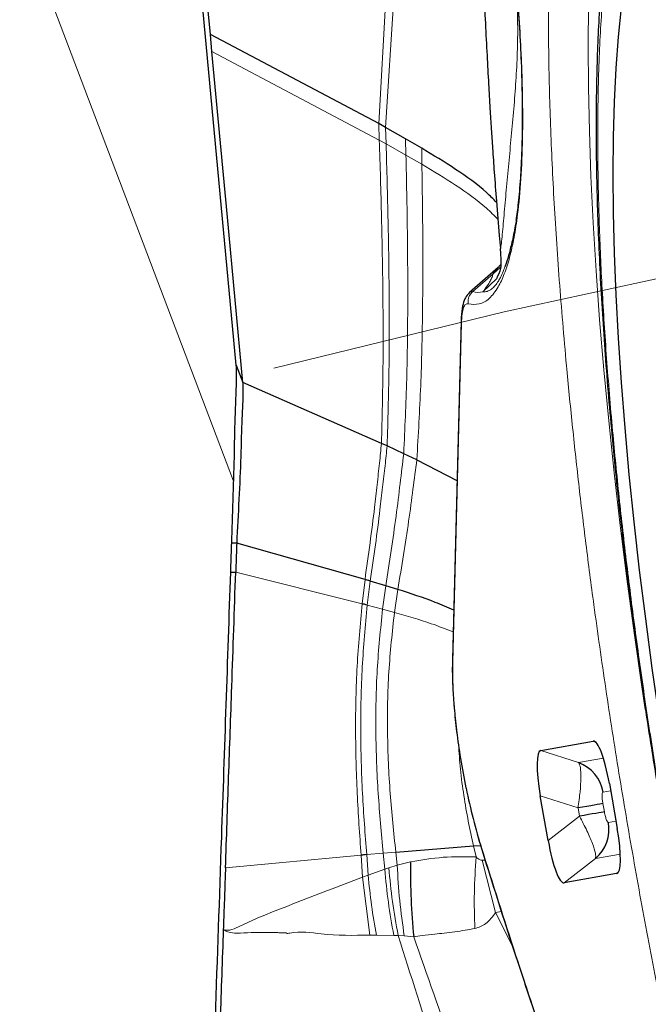
# Model space of a CAD drawing. Units: millimetres. Extents: x 23 to 413, y 5 to 289.
# Drawn here: x 266 to 269, y 240 to 244 of the extents above; entities that cross this region are included whole.
import ezdxf

# ---------------------------------------------------------------- set-up
doc = ezdxf.new("R2010")
doc.units = ezdxf.units.MM
doc.linetypes.add('CENTERX2', pattern=[20.32, 12.7, -2.54, 2.54, -2.54])
doc.layers.add('DÜNNE_LINIE', color=7, linetype='Continuous')
doc.styles.add('SLDTEXTSTYLE1', font='TXT', dxfattribs={"width": 0.75})
doc.dimstyles.new('SLDDIMSTYLE1', dxfattribs={"dimtxt": 3, "dimasz": 3, "dimexe": 0, "dimexo": 0.0625, "dimgap": 0.75, "dimtad": 1, "dimdec": 3, "dimrnd": 1e-09, "dimzin": 12, "dimdsep": 46, "dimtxsty": 'SLDTEXTSTYLE1', "dimsah": 1, "dimcen": 0.09, "dimadec": 0, "dimazin": 3, "dimtfac": 1, "dimtofl": 0, "dimtmove": 0, "dimatfit": 3, "dimfxl": 1, "dimfrac": 2, "dimtolj": 1, "dimtzin": 12, "dimarcsym": 0})

# ---------------------------------------------------------------- blocks, each defined once
blk = doc.blocks.new('_D_3')
at = {"layer": 'DÜNNE_LINIE', "color": 7}
for p, q in [((219.9143, 182.5512), (219.9143, 261.4957)), ((344.9143, 182.5512), (344.9143, 261.4957)), ((219.9143, 260.4957), (344.9143, 260.4957))]:
    blk.add_line(p, q, dxfattribs=at)
for points in [[(219.9143, 260.4957), (222.9143, 259.7457), (222.9143, 261.2457)], [(344.9143, 260.4957), (341.9143, 261.2457), (341.9143, 259.7457)]]:
    blk.add_solid(points, dxfattribs=at)
at = {"layer": 'DÜNNE_LINIE', "color": 7, "char_height": 3, "attachment_point": 1, "style": 'SLDTEXTSTYLE1'}
for s, insert in [('%%c', (276.8286, 264.3629)), ('125', (281.3511, 264.3629))]:
    blk.add_mtext(s, dxfattribs=dict(at, insert=insert))

msp = doc.modelspace()

# ---------------------------------------------------------------- linework, layer by layer
at = {"color": 7, "linetype": 'Continuous', "lineweight": 30}
for p, q in [((267.2567, 242.2429), (266.5908, 249.3765)), ((267.1557, 243.531), (266.9493, 245.7424)), ((267.162, 243.4643), (267.1557, 243.531)), ((267.8114, 243.1837), (267.1557, 243.531)), ((267.8379, 243.1688), (267.8114, 243.1837)), ((267.9158, 243.124), (267.8379, 243.1688)), ((267.9784, 243.0882), (267.9158, 243.124)), ((268.2758, 242.624), (268.1647, 242.5261)), ((268.2857, 242.6342), (268.2744, 242.6228)), ((268.2166, 242.5284), (268.2697, 242.5791)), ((268.1319, 242.417), (268.0981, 241.0974)), ((267.2567, 242.2429), (267.2823, 242.1756)), ((267.8219, 241.939), (267.2823, 242.1756)), ((267.8439, 241.929), (267.8219, 241.939)), ((267.9086, 241.8989), (267.8439, 241.929)), ((267.9596, 241.875), (267.9086, 241.8989)), ((267.9596, 241.875), (268.1159, 241.7941)), ((267.2582, 241.5508), (267.2389, 241.5502)), ((267.7578, 241.4091), (267.2582, 241.5508)), ((267.235, 241.4377), (267.2545, 241.4372)), ((267.8385, 241.3849), (267.7783, 241.403)), ((267.8854, 241.3704), (267.8385, 241.3849)), ((268.4426, 240.7434), (268.6464, 240.7794)), ((268.7091, 240.6145), (268.7398, 240.4402)), ((268.4709, 240.3928), (268.4402, 240.5671)), ((267.8777, 240.3481), (268.1805, 240.3723)), ((268.1805, 240.3723), (268.2079, 240.3738)), ((268.7373, 240.2639), (268.5335, 240.228))]:
    msp.add_line(p, q, dxfattribs=at)
at = {"color": 8, "linetype": 'Continuous', "lineweight": 0}
for p, q in [((267.9231, 245.1644), (267.8114, 243.1837)), ((267.838, 243.1688), (267.9621, 245.1359)), ((266.4134, 243.9846), (267.2464, 241.792)), ((267.8135, 243.12), (267.162, 243.4643)), ((267.8114, 243.1837), (267.8135, 243.12)), ((267.8379, 243.1688), (267.8398, 243.1053)), ((267.8398, 243.1053), (267.8135, 243.12)), ((267.9173, 243.0608), (267.8398, 243.1053)), ((267.9158, 243.124), (267.9173, 243.0608)), ((267.9173, 243.0608), (267.9794, 243.0254)), ((267.9784, 243.0882), (267.9794, 243.0254)), ((268.2854, 242.6249), (268.2567, 242.5989)), ((268.1776, 242.5299), (268.2567, 242.5989)), ((268.1776, 242.5299), (268.1647, 242.5261)), ((268.1335, 242.4072), (268.0997, 241.0878)), ((267.7467, 241.3146), (267.2545, 241.4372)), ((267.7578, 241.4091), (267.7467, 241.3146)), ((267.7783, 241.403), (267.7668, 241.3094)), ((267.8262, 241.2937), (267.8385, 241.3849)), ((267.8724, 241.2811), (267.8854, 241.3704)), ((267.8262, 241.2937), (267.7668, 241.3094)), ((267.8262, 241.2937), (267.8724, 241.2811)), ((268.6571, 240.7747), (268.6464, 240.7794)), ((268.5896, 240.6961), (268.4426, 240.7434)), ((268.6861, 240.7131), (268.5896, 240.6961)), ((268.7141, 240.5861), (268.6846, 240.5809)), ((268.5871, 240.5197), (268.4402, 240.5671)), ((268.684, 240.5368), (268.6897, 240.5047)), ((268.5871, 240.5197), (268.5928, 240.4876)), ((268.5928, 240.4876), (268.4709, 240.3928)), ((268.7053, 240.4634), (268.7348, 240.4686)), ((267.7644, 240.3379), (267.8287, 240.3437)), ((267.7704, 240.2582), (267.7644, 240.3379)), ((267.8287, 240.3437), (267.8777, 240.3481)), ((267.8346, 240.281), (267.8287, 240.3437)), ((267.8832, 240.2972), (267.8777, 240.3481)), ((268.1902, 240.3288), (268.1805, 240.3723)), ((268.2105, 240.3687), (268.2113, 240.3621)), ((268.6554, 240.3227), (268.7519, 240.3397)), ((267.7426, 240.3359), (267.2146, 240.2869)), ((267.7426, 240.3359), (267.7485, 240.2502)), ((267.9353, 240.3094), (267.8832, 240.2972)), ((268.2257, 240.3161), (268.2145, 240.3158)), ((268.2145, 240.3158), (268.2664, 240.1126)), ((268.5335, 240.228), (268.6554, 240.3227)), ((267.8346, 240.281), (267.7704, 240.2582)), ((267.8506, 240.2867), (267.8346, 240.281)), ((267.8832, 240.2972), (267.8506, 240.2867)), ((268.7457, 240.2719), (268.7373, 240.2639)), ((267.7704, 240.2582), (267.7485, 240.2502)), ((267.7766, 240.0245), (267.7485, 240.2502)), ((268.2664, 240.1126), (268.289, 240.1167)), ((268.3322, 239.982), (268.2664, 240.1126)), ((267.7766, 240.0245), (267.8021, 240.0241)), ((267.8021, 240.0241), (267.8699, 240.0236)), ((267.8699, 240.0236), (267.8869, 240.0234)), ((267.8869, 240.0234), (267.9107, 240.0213)), ((267.9107, 240.0213), (267.9475, 240.0179))]:
    msp.add_line(p, q, dxfattribs=at)
at = {"color": 8, "linetype": 'Continuous', "lineweight": 0, "flags": 128}
msp.add_lwpolyline([(268.8487, 240.9036), (268.8356, 240.9907), (268.8053, 241.2018), (268.7771, 241.4114), (268.7512, 241.619), (268.7277, 241.8242), (268.7065, 242.0264), (268.6877, 242.2253), (268.6713, 242.4204), (268.6575, 242.6113), (268.6462, 242.7975), (268.6374, 242.9787), (268.6312, 243.1544), (268.6276, 243.3244), (268.6266, 243.4881), (268.6282, 243.6452)], dxfattribs=at)
at = {"color": 7, "linetype": 'Continuous', "lineweight": 30, "flags": 128}
for points in [[(269.1143, 239.7044), (269.0748, 239.8964), (269.037, 240.09), (269.001, 240.2846), (268.9668, 240.4798), (268.9346, 240.6749), (268.9045, 240.8696), (268.8764, 241.0633), (268.8506, 241.2554), (268.827, 241.4456), (268.8057, 241.6332), (268.7868, 241.8179), (268.7703, 241.9991), (268.7563, 242.1763), (268.7448, 242.3491), (268.7359, 242.5171), (268.7295, 242.6798), (268.7256, 242.8367), (268.7244, 242.9876), (268.7258, 243.1318), (268.7297, 243.2692), (268.7362, 243.3994), (268.7453, 243.5219), (268.7569, 243.6365)], [(267.2823, 242.1756), (267.2221, 242.8199), (267.162, 243.4643)], [(268.684, 240.5368), (268.6791, 240.536), (268.6718, 240.5347), (268.6622, 240.533), (268.6505, 240.5309), (268.6369, 240.5285), (268.6216, 240.5258), (268.6049, 240.5229), (268.5871, 240.5197)], [(268.6897, 240.5047), (268.6848, 240.5038), (268.6775, 240.5025), (268.6679, 240.5008), (268.6562, 240.4987), (268.6426, 240.4963), (268.6273, 240.4937), (268.6106, 240.4907), (268.5928, 240.4876)]]:
    msp.add_lwpolyline(points, dxfattribs=at)
at = {"color": 8, "linetype": 'Continuous', "lineweight": 0}
for centre, radius, start, end in [((268.2002, 242.6092), 0.0824, 254.0565, 281.4977), ((270.0947, 240.4538), 2.3325, 184.8101, 190.6153)]:
    msp.add_arc(centre, radius, start, end, dxfattribs=at)
at = {"color": 7, "linetype": 'Continuous', "lineweight": 30}
for centre, start, end in [((268.5363, 240.5553), 9.8041, 69.2805), ((268.5572, 240.4368), 310.7186, 10.1966)]:
    msp.add_arc(centre, 0.1505, start, end, dxfattribs=at)
for centre, major_axis, start_param, end_param in [((268.6757, 240.55), (-0.0289, 0.2294), 4.974171, 6.29229), ((268.4936, 240.5179), (-0.0513, 0.2254), 6.274083, 7.592202), ((268.6864, 240.4894), (-0.0513, 0.2254), 3.132491, 4.450609), ((268.5043, 240.4573), (-0.0289, 0.2294), 1.832579, 3.150695)]:
    msp.add_ellipse(centre, major_axis=major_axis, ratio=0.184316, start_param=start_param, end_param=end_param, dxfattribs=at)
at = {"color": 8, "linetype": 'Continuous', "lineweight": 0}
for points, knots in [([(269.6677, 236.9842), (269.6415, 237.0546), (269.5893, 237.1948), (269.5118, 237.421), (269.4353, 237.6575), (269.36, 237.9055), (269.2858, 238.1646), (269.2114, 238.4398), (269.1374, 238.7301), (269.0645, 239.0346), (268.9941, 239.3479), (268.9265, 239.6687), (268.8621, 239.9956), (268.8019, 240.3248), (268.7459, 240.6548), (268.6945, 240.984), (268.6521, 241.2819), (268.6174, 241.5481), (268.5893, 241.7828), (268.5641, 242.0143), (268.538, 242.2799), (268.5132, 242.5754), (268.4922, 242.8947), (268.4783, 243.1994), (268.4715, 243.4894), (268.4718, 243.7481), (268.4776, 243.977), (268.488, 244.177), (268.5031, 244.3615), (268.5232, 244.5307), (268.548, 244.6845), (268.5782, 244.8253), (268.6139, 244.9511), (268.6554, 245.0592), (268.7021, 245.1471), (268.7538, 245.2141), (268.8104, 245.2591), (268.8713, 245.2814), (268.9361, 245.2813), (269.0047, 245.2584), (269.0703, 245.2168), (269.1317, 245.1635), (269.1879, 245.1039), (269.2455, 245.0327), (269.3142, 244.9352), (269.3799, 244.8317), (269.4267, 244.7435), (269.4428, 244.7132)], [0, 0, 0, 0, 0.021965, 0.043755, 0.065455, 0.087153, 0.108937, 0.130891, 0.154278, 0.177628, 0.201048, 0.224934, 0.24878, 0.272699, 0.296585, 0.320431, 0.34435, 0.3619, 0.379413, 0.396936, 0.414513, 0.440828, 0.466924, 0.49295, 0.519057, 0.545396, 0.567346, 0.589127, 0.610824, 0.632525, 0.654318, 0.676289, 0.699676, 0.723026, 0.746446, 0.770332, 0.794177, 0.818097, 0.841982, 0.865828, 0.889748, 0.907297, 0.924811, 0.942334, 0.959911, 0.98622, 1, 1, 1, 1]), ([(269.6753, 237.5246), (269.6421, 237.6146), (269.5761, 237.7936), (269.4785, 238.0925), (269.3831, 238.411), (269.3048, 238.6968), (269.2427, 238.9386), (269.1958, 239.1298), (269.1503, 239.3245), (269.1009, 239.5461), (269.0484, 239.7951), (268.994, 240.0716), (268.943, 240.35), (268.8957, 240.6291), (268.8522, 240.9075), (268.8132, 241.1819), (268.7785, 241.4513), (268.7484, 241.7144), (268.7216, 241.9825), (268.6989, 242.2532), (268.6812, 242.5234), (268.6694, 242.7811), (268.6637, 243.0262), (268.6639, 243.277), (268.6718, 243.5268), (268.6896, 243.7666), (268.7166, 243.9767), (268.747, 244.1283), (268.7764, 244.2355), (268.8015, 244.3089), (268.8289, 244.3725), (268.8623, 244.4326), (268.9024, 244.4846), (268.9503, 244.5227), (269.0018, 244.5415), (269.0567, 244.5414), (269.1147, 244.522), (269.1751, 244.4837), (269.2376, 244.4273), (269.3018, 244.3535), (269.3707, 244.2582), (269.4439, 244.14), (269.5213, 243.997), (269.5995, 243.8341), (269.6787, 243.6526), (269.7317, 243.5163), (269.7583, 243.4479)], [0, 0, 0, 0, 0.030152, 0.06002, 0.089872, 0.119978, 0.136096, 0.152162, 0.168217, 0.184304, 0.206237, 0.228099, 0.249995, 0.271927, 0.293789, 0.315685, 0.33716, 0.358567, 0.380006, 0.404156, 0.428092, 0.451953, 0.475877, 0.5, 0.530145, 0.56001, 0.589865, 0.619979, 0.636097, 0.652163, 0.668219, 0.684305, 0.706238, 0.7281, 0.749996, 0.771928, 0.79379, 0.815686, 0.83716, 0.858568, 0.880007, 0.904136, 0.928063, 0.951924, 0.975857, 1, 1, 1, 1]), ([(268.3345, 243.8767), (268.3394, 243.8253), (268.3492, 243.7229), (268.3597, 243.5759), (268.3672, 243.4348), (268.3719, 243.2824), (268.3722, 243.1237), (268.3658, 242.9657), (268.354, 242.8389), (268.3386, 242.7387), (268.3214, 242.6613), (268.3007, 242.597), (268.2747, 242.5416), (268.2425, 242.5001), (268.2035, 242.4769), (268.1742, 242.4806), (268.1595, 242.4825)], [0, 0, 0, 0, 0.061071, 0.121745, 0.182395, 0.243395, 0.329016, 0.4142, 0.499994, 0.564306, 0.628225, 0.692193, 0.75665, 0.837788, 0.918607, 1, 1, 1, 1]), ([(268.2846, 242.6951), (268.2848, 242.6952), (268.2854, 242.6954), (268.2888, 242.7181), (268.2936, 242.7645), (268.3001, 242.8399), (268.3088, 242.9382), (268.3185, 243.0416), (268.3322, 243.1829), (268.3477, 243.3629), (268.3559, 243.5771), (268.3457, 243.7244), (268.341, 243.7937)], [0, 0, 0, 0, 0.030651, 0.066222, 0.105305, 0.19021, 0.279341, 0.370387, 0.462483, 0.648174, 0.834569, 1, 1, 1, 1]), ([(267.8135, 243.12), (267.8166, 243.0196), (267.8227, 242.8231), (267.8279, 242.5283), (267.8292, 242.236), (267.8243, 242.0382), (267.8219, 241.939)], [0, 0, 0, 0, 0.260032, 0.508936, 0.753805, 1, 1, 1, 1]), ([(267.8398, 243.1053), (267.8427, 243.0052), (267.8483, 242.8094), (267.8525, 242.5158), (267.8527, 242.2248), (267.8468, 242.0278), (267.8439, 241.929)], [0, 0, 0, 0, 0.260487, 0.50936, 0.754006, 1, 1, 1, 1]), ([(267.9173, 243.0608), (267.9194, 242.9617), (267.9235, 242.7683), (267.9248, 242.4782), (267.9217, 242.1912), (267.913, 241.9965), (267.9086, 241.8989)], [0, 0, 0, 0, 0.261849, 0.510628, 0.754605, 1, 1, 1, 1]), ([(267.9596, 241.875), (267.9652, 241.9717), (267.9764, 242.1645), (267.9824, 242.4484), (267.9836, 242.7355), (267.9808, 242.927), (267.9794, 243.0254)], [0, 0, 0, 0, 0.2449422, 0.4884009, 0.7371053, 1, 1, 1, 1]), ([(268.2753, 242.8112), (268.2607, 242.8259), (268.2132, 242.8735), (268.1126, 242.9449), (268.0237, 242.9986), (267.9794, 243.0254)], [0, 0, 0, 0, 0.181581, 0.592656, 1, 1, 1, 1]), ([(268.3022, 242.6259), (268.2999, 242.6196), (268.2945, 242.6046), (268.286, 242.5864), (268.2758, 242.5677), (268.264, 242.5517), (268.2493, 242.5381), (268.2334, 242.5293), (268.2222, 242.5287), (268.2166, 242.5284)], [0, 0, 0, 0, 0.082687, 0.19848, 0.288965, 0.427523, 0.597801, 0.799391, 1, 1, 1, 1]), ([(268.2567, 242.5989), (268.2608, 242.6041), (268.2687, 242.6143), (268.2745, 242.6226), (268.2756, 242.6234), (268.2759, 242.6237)], [0, 0, 0, 0, 0.421236, 0.813749, 1, 1, 1, 1]), ([(268.2567, 242.5989), (268.2554, 242.5945), (268.2526, 242.5854), (268.2448, 242.57), (268.2325, 242.55), (268.2226, 242.5365), (268.2166, 242.5284)], [0, 0, 0, 0, 0.192784, 0.405104, 0.641175, 1, 1, 1, 1]), ([(268.1595, 242.4825), (268.1591, 242.487), (268.1584, 242.4958), (268.1618, 242.5089), (268.1679, 242.5208), (268.1744, 242.5269), (268.1776, 242.5299)], [0, 0, 0, 0, 0.2500092, 0.5000295, 0.7499965, 1, 1, 1, 1]), ([(268.1595, 242.4825), (268.1558, 242.4825), (268.1487, 242.4825), (268.1408, 242.4684), (268.1354, 242.4439), (268.1342, 242.4197), (268.1335, 242.4072)], [0, 0, 0, 0, 0.255732, 0.499967, 0.744218, 1, 1, 1, 1]), ([(268.1335, 242.4072), (268.1324, 242.4104), (268.1312, 242.4136), (268.1319, 242.4168), (268.1319, 242.4169)], [0, 0, 0, 0, 0.980626, 1, 1, 1, 1]), ([(267.8219, 241.939), (267.8194, 241.9138), (267.8146, 241.8632), (267.8047, 241.778), (267.7937, 241.6758), (267.7779, 241.5531), (267.7645, 241.4568), (267.7578, 241.4091)], [0, 0, 0, 0, 0.167907, 0.336117, 0.503987, 0.753849, 1, 1, 1, 1]), ([(267.8439, 241.929), (267.8414, 241.9038), (267.8363, 241.8534), (267.8262, 241.7689), (267.8149, 241.6674), (267.7988, 241.5458), (267.7851, 241.4504), (267.7783, 241.403)], [0, 0, 0, 0, 0.167981, 0.336248, 0.504146, 0.753992, 1, 1, 1, 1]), ([(267.9086, 241.8989), (267.904, 241.8609), (267.8948, 241.7851), (267.8794, 241.6569), (267.8603, 241.524), (267.8457, 241.431), (267.8385, 241.3849)], [0, 0, 0, 0, 0.25237, 0.504479, 0.754316, 1, 1, 1, 1]), ([(267.8854, 241.3704), (267.893, 241.4156), (267.9084, 241.5067), (267.9284, 241.6369), (267.9449, 241.7626), (267.9547, 241.8376), (267.9596, 241.875)], [0, 0, 0, 0, 0.245436, 0.495214, 0.747408, 1, 1, 1, 1]), ([(267.7467, 241.3146), (267.7393, 241.2339), (267.7245, 241.0713), (267.7192, 240.8239), (267.7256, 240.5772), (267.737, 240.4159), (267.7426, 240.3359)], [0, 0, 0, 0, 0.248911, 0.501281, 0.752911, 1, 1, 1, 1]), ([(267.7668, 241.3094), (267.7593, 241.2293), (267.7442, 241.0679), (267.7391, 240.8221), (267.7462, 240.5772), (267.7584, 240.4172), (267.7644, 240.3379)], [0, 0, 0, 0, 0.248958, 0.501389, 0.753019, 1, 1, 1, 1]), ([(267.8287, 240.3437), (267.8215, 240.4209), (267.807, 240.5769), (267.7978, 240.8168), (267.8022, 241.0578), (267.8182, 241.2154), (267.8262, 241.2937)], [0, 0, 0, 0, 0.246677, 0.498283, 0.750864, 1, 1, 1, 1]), ([(267.8777, 240.3481), (267.8698, 240.4237), (267.8536, 240.5765), (267.8431, 240.8125), (267.8471, 241.0497), (267.864, 241.2043), (267.8724, 241.2811)], [0, 0, 0, 0, 0.2464284, 0.4979697, 0.7506551, 1, 1, 1, 1]), ([(267.8724, 241.2811), (267.9214, 241.267), (268.0019, 241.2439), (268.073, 241.2161), (268.1008, 241.2052)], [0, 0, 0, 0, 0.6093, 1, 1, 1, 1]), ([(268.0997, 241.0878), (268.0986, 241.0909), (268.0974, 241.0942), (268.0981, 241.0974), (268.0981, 241.0974)], [0, 0, 0, 0, 0.9763146, 1, 1, 1, 1]), ([(268.0997, 241.0878), (268.0995, 241.0621), (268.0992, 241.0121), (268.104, 240.926), (268.1128, 240.835), (268.1257, 240.74), (268.1421, 240.6436), (268.1619, 240.5484), (268.1849, 240.455), (268.2018, 240.398), (268.2105, 240.3687)], [0, 0, 0, 0, 0.13112, 0.255554, 0.376989, 0.499392, 0.620995, 0.742273, 0.867352, 1, 1, 1, 1]), ([(268.1805, 240.3723), (268.1735, 240.4039), (268.1593, 240.4676), (268.142, 240.5678), (268.1285, 240.6681), (268.124, 240.7351), (268.1218, 240.7674)], [0, 0, 0, 0, 0.250571, 0.504595, 0.761437, 1, 1, 1, 1]), ([(268.5896, 240.6961), (268.5921, 240.6908), (268.5972, 240.6802), (268.599, 240.639), (268.5959, 240.5843), (268.59, 240.5413), (268.5871, 240.5197)], [0, 0, 0, 0, 0.250098, 0.499478, 0.749121, 1, 1, 1, 1]), ([(268.6846, 240.5809), (268.6835, 240.5801), (268.6819, 240.5788), (268.681, 240.5721), (268.6807, 240.5646), (268.6815, 240.5525), (268.6831, 240.5422), (268.684, 240.5368)], [0, 0, 0, 0, 0.280365, 0.411881, 0.545845, 0.761475, 1, 1, 1, 1]), ([(268.6897, 240.5047), (268.6909, 240.4983), (268.6928, 240.489), (268.6959, 240.4785), (268.6987, 240.4707), (268.7021, 240.4642), (268.7042, 240.4637), (268.7053, 240.4634)], [0, 0, 0, 0, 0.280351, 0.411896, 0.545852, 0.761464, 1, 1, 1, 1]), ([(268.5928, 240.4876), (268.6029, 240.4684), (268.623, 240.43), (268.6446, 240.3797), (268.6571, 240.3403), (268.656, 240.3286), (268.6554, 240.3227)], [0, 0, 0, 0, 0.250104, 0.499479, 0.749125, 1, 1, 1, 1]), ([(268.2105, 240.3687), (268.2553, 240.2264), (268.3448, 239.9422), (268.4809, 239.5408), (268.6179, 239.1574), (268.7096, 238.9207), (268.7555, 238.8021)], [0, 0, 0, 0, 0.2504268, 0.4999992, 0.7495732, 1, 1, 1, 1]), ([(268.1902, 240.3288), (268.1475, 240.3299), (268.0633, 240.3319), (267.9776, 240.3168), (267.9353, 240.3094)], [0, 0, 0, 0, 0.506579, 1, 1, 1, 1]), ([(268.1902, 240.3288), (268.1873, 240.2825), (268.1814, 240.1898), (268.184, 240.0969), (268.1853, 240.0505)], [0, 0, 0, 0, 0.500003, 1, 1, 1, 1]), ([(268.2145, 240.3158), (268.2129, 240.3158), (268.2093, 240.3159), (268.2009, 240.3198), (268.1946, 240.3251), (268.1902, 240.3288)], [0, 0, 0, 0, 0.183593, 0.41852, 1, 1, 1, 1]), ([(267.8346, 240.281), (267.8387, 240.2382), (267.8468, 240.1524), (267.8622, 240.0665), (267.8699, 240.0236)], [0, 0, 0, 0, 0.499974, 1, 1, 1, 1]), ([(267.8506, 240.2867), (267.8547, 240.2429), (267.863, 240.1552), (267.8789, 240.0673), (267.8869, 240.0234)], [0, 0, 0, 0, 0.500023, 1, 1, 1, 1]), ([(267.8832, 240.2972), (267.8857, 240.2513), (267.8908, 240.1594), (267.9041, 240.0673), (267.9107, 240.0213)], [0, 0, 0, 0, 0.500039, 1, 1, 1, 1]), ([(267.7485, 240.2502), (267.6577, 240.2156), (267.5212, 240.1637), (267.3632, 240.1015), (267.2845, 240.0672), (267.2457, 240.0474), (267.2228, 240.0424), (267.2118, 240.0447), (267.2062, 240.0459)], [0, 0, 0, 0, 0.4993593, 0.7498311, 0.8760785, 0.9389478, 0.9694093, 1, 1, 1, 1]), ([(268.1853, 240.0505), (268.2003, 240.0553), (268.2314, 240.0653), (268.2545, 240.0965), (268.2664, 240.1126)], [0, 0, 0, 0, 0.484393, 1, 1, 1, 1]), ([(267.2062, 240.0459), (267.2122, 240.0427), (267.2289, 240.0335), (267.2657, 240.0314), (267.3196, 240.0351), (267.3729, 240.0354), (267.4131, 240.0345), (267.432, 240.0338), (267.4414, 240.0334), (267.4461, 240.0332), (267.4485, 240.0331), (267.4496, 240.033), (267.4502, 240.033), (267.4505, 240.033), (267.4507, 240.033), (267.4507, 240.033), (267.4508, 240.033), (267.4508, 240.033), (267.4508, 240.033), (267.4552, 240.0301), (267.5024, 240.0426), (267.608, 240.0217), (267.7131, 240.0234), (267.7766, 240.0245)], [0, 0, 0, 0, 0.0343266, 0.0964047, 0.1940046, 0.320245, 0.3776663, 0.4060526, 0.4201723, 0.4272138, 0.4307302, 0.4324884, 0.4333676, 0.4338047, 0.434025, 0.4341347, 0.4341907, 0.434218, 0.4342316, 0.4342452, 0.4593593, 0.6729337, 1, 1, 1, 1]), ([(267.9475, 240.0179), (267.9583, 240.0195), (267.9855, 240.0235), (268.0253, 240.0281), (268.0681, 240.0326), (268.1076, 240.0375), (268.1472, 240.0432), (268.1727, 240.0481), (268.1853, 240.0505)], [0, 0, 0, 0, 0.135366, 0.340566, 0.495803, 0.670437, 0.838096, 1, 1, 1, 1]), ([(268.1741, 239.1057), (268.1274, 239.2565), (268.0336, 239.56), (267.936, 239.8683), (267.8869, 240.0234)], [0, 0, 0, 0, 0.49683, 1, 1, 1, 1]), ([(268.2516, 239.1425), (268.2022, 239.2862), (268.1028, 239.5754), (267.9995, 239.8698), (267.9475, 240.0179)], [0, 0, 0, 0, 0.497177, 1, 1, 1, 1])]:
    msp.add_open_spline(points, degree=3, knots=knots, dxfattribs=at)
at = {"color": 7, "linetype": 'Continuous', "lineweight": 30}
for points, knots in [([(268.9086, 244.6007), (268.9013, 244.591), (268.8795, 244.5622), (268.8497, 244.5081), (268.8175, 244.4383), (268.7893, 244.3619), (268.7646, 244.2801), (268.7431, 244.1927), (268.7242, 244.0996), (268.7079, 244.0009), (268.694, 243.8964), (268.6824, 243.7862), (268.673, 243.6705), (268.6658, 243.5493), (268.6608, 243.4227), (268.6579, 243.2909), (268.6571, 243.1542), (268.6584, 243.0127), (268.6617, 242.8667), (268.6672, 242.7165), (268.6747, 242.5623), (268.6842, 242.4044), (268.6956, 242.2431), (268.7091, 242.0789), (268.7244, 241.912), (268.7416, 241.743), (268.7605, 241.5723), (268.7812, 241.4007), (268.8033, 241.2292), (268.8267, 241.0598), (268.8507, 240.8951), (268.8731, 240.7496), (268.8938, 240.621), (268.9151, 240.4926), (268.9309, 240.4018), (268.94, 240.3493)], [0, 0, 0, 0, 0.0164856, 0.0489705, 0.0825687, 0.1160693, 0.1491973, 0.1820333, 0.2146207, 0.2470017, 0.2792133, 0.311287, 0.3432477, 0.3751158, 0.4069074, 0.4386336, 0.470304, 0.501925, 0.5335014, 0.5650357, 0.5965286, 0.6279788, 0.659382, 0.690732, 0.722017, 0.7532168, 0.7842996, 0.8152104, 0.8458424, 0.8759752, 0.9050512, 0.9327435, 0.952401, 0.9725131, 1, 1, 1, 1]), ([(268.209, 244.5782), (268.2084, 244.5335), (268.207, 244.4464), (268.2068, 244.3201), (268.2074, 244.2067), (268.2086, 244.1105), (268.2102, 244.0237), (268.2124, 243.9332), (268.2158, 243.8281), (268.2205, 243.7054), (268.2262, 243.5784), (268.2324, 243.4547), (268.2384, 243.344), (268.244, 243.2485), (268.2491, 243.1649), (268.2546, 243.0811), (268.2612, 242.9882), (268.27, 242.8747), (268.2779, 242.776), (268.2834, 242.7145), (268.2848, 242.6978)], [0, 0, 0, 0, 0.078865, 0.153654, 0.21761, 0.270748, 0.313753, 0.358139, 0.417555, 0.484729, 0.557456, 0.623254, 0.681129, 0.729762, 0.769134, 0.805277, 0.851758, 0.908077, 0.975091, 1, 1, 1, 1]), ([(268.3329, 243.8809), (268.338, 243.828), (268.3482, 243.7222), (268.3585, 243.5759), (268.3659, 243.4345), (268.3697, 243.3068), (268.3704, 243.1952), (268.3691, 243.1093), (268.3666, 243.0419), (268.3636, 242.9854), (268.3599, 242.9336), (268.3544, 242.8761), (268.3495, 242.8329), (268.3455, 242.8093), (268.345, 242.8064)], [0, 0, 0, 0, 0.1197227, 0.23924, 0.3471774, 0.4689296, 0.5715559, 0.6550593, 0.7199918, 0.7791037, 0.8377499, 0.895928, 0.9873661, 1, 1, 1, 1]), ([(268.2698, 242.8773), (268.2572, 242.8901), (268.2115, 242.9364), (268.1125, 243.0067), (268.023, 243.0611), (267.9784, 243.0882)], [0, 0, 0, 0, 0.1608924, 0.5823815, 1, 1, 1, 1]), ([(268.3473, 242.8144), (268.3469, 242.8111), (268.3428, 242.7827), (268.3337, 242.7375), (268.3205, 242.6825), (268.31, 242.6465), (268.3038, 242.6301), (268.3022, 242.6259)], [0, 0, 0, 0, 0.043006, 0.362529, 0.65578, 0.910549, 1, 1, 1, 1]), ([(268.2845, 242.6943), (268.2853, 242.6788), (268.287, 242.647), (268.2861, 242.6119), (268.2758, 242.5925), (268.2691, 242.5799)], [0, 0, 0, 0, 0.246123, 0.504472, 1, 1, 1, 1]), ([(268.2852, 242.6979), (268.2848, 242.6963), (268.2843, 242.6943), (268.2846, 242.695), (268.2846, 242.6951)], [0, 0, 0, 0, 0.796429, 1, 1, 1, 1]), ([(268.1664, 242.5276), (268.1624, 242.5237), (268.1529, 242.5144), (268.1431, 242.4945), (268.1345, 242.4632), (268.1328, 242.4332), (268.1319, 242.4169)], [0, 0, 0, 0, 0.1553823, 0.3765123, 0.6596847, 1, 1, 1, 1]), ([(267.2389, 241.5502), (267.2407, 241.6061), (267.2443, 241.7194), (267.2497, 241.8844), (267.2514, 242.041), (267.2585, 242.1601), (267.2571, 242.2226), (267.2567, 242.2429)], [0, 0, 0, 0, 0.219446, 0.445325, 0.664857, 0.891133, 1, 1, 1, 1]), ([(267.2823, 242.1756), (267.2825, 242.1545), (267.2831, 242.112), (267.2765, 242.0163), (267.2755, 241.8878), (267.2669, 241.7227), (267.2611, 241.6079), (267.2582, 241.5508)], [0, 0, 0, 0, 0.12717, 0.256888, 0.499938, 0.750979, 1, 1, 1, 1]), ([(267.235, 241.4377), (267.2355, 241.4504), (267.2368, 241.4879), (267.238, 241.5254), (267.2389, 241.5502)], [0, 0, 0, 0, 0.339008, 1, 1, 1, 1]), ([(267.2582, 241.5508), (267.2578, 241.5381), (267.2566, 241.5002), (267.2553, 241.4623), (267.2545, 241.4372)], [0, 0, 0, 0, 0.335795, 1, 1, 1, 1]), ([(267.1382, 238.6425), (267.1423, 238.7599), (267.1547, 239.1121), (267.1754, 239.6998), (267.2037, 240.5141), (267.2233, 241.0937), (267.235, 241.4377)], [0, 0, 0, 0, 0.126213, 0.378652, 0.631187, 1, 1, 1, 1]), ([(267.2146, 240.2869), (267.2187, 240.4046), (267.227, 240.6399), (267.2402, 241.0234), (267.2494, 241.2891), (267.2545, 241.4372)], [0, 0, 0, 0, 0.306971, 0.61394, 1, 1, 1, 1]), ([(267.7783, 241.403), (267.7745, 241.4042), (267.7677, 241.4062), (267.7608, 241.4082), (267.7578, 241.4091)], [0, 0, 0, 0, 0.560336, 1, 1, 1, 1]), ([(268.103, 241.2899), (268.0795, 241.3002), (268.0123, 241.3296), (267.9354, 241.3543), (267.8854, 241.3704)], [0, 0, 0, 0, 0.349258, 1, 1, 1, 1]), ([(267.7668, 241.3094), (267.7631, 241.3104), (267.7564, 241.3122), (267.7496, 241.3139), (267.7467, 241.3146)], [0, 0, 0, 0, 0.56027, 1, 1, 1, 1]), ([(268.0981, 241.1009), (268.0979, 241.0842), (268.0973, 241.0487), (268.0993, 240.9849), (268.1045, 240.9075), (268.1141, 240.8153), (268.1297, 240.7102), (268.1426, 240.634), (268.1512, 240.5967), (268.1514, 240.5961)], [0, 0, 0, 0, 0.123342, 0.263822, 0.421356, 0.59599, 0.787706, 0.996482, 1, 1, 1, 1]), ([(268.1514, 240.5961), (268.1601, 240.5562), (268.1784, 240.4727), (268.1999, 240.4), (268.2111, 240.3621)], [0, 0, 0, 0, 0.477783, 1, 1, 1, 1]), ([(267.7644, 240.3379), (267.7604, 240.3375), (267.7531, 240.3369), (267.7458, 240.3362), (267.7426, 240.3359)], [0, 0, 0, 0, 0.559987, 1, 1, 1, 1]), ([(268.2112, 240.3621), (268.2472, 240.2472), (268.3169, 240.0253), (268.4189, 239.7184), (268.5139, 239.4437), (268.6016, 239.2002), (268.682, 238.9851), (268.733, 238.8545), (268.7573, 238.7924)], [0, 0, 0, 0, 0.201372, 0.388863, 0.562472, 0.722199, 0.868043, 1, 1, 1, 1]), ([(267.9353, 240.3094), (267.9351, 240.2608), (267.9346, 240.1637), (267.9432, 240.0665), (267.9475, 240.0179)], [0, 0, 0, 0, 0.499994, 1, 1, 1, 1]), ([(267.2146, 240.2869), (267.2136, 240.2575), (267.2116, 240.2026), (267.2088, 240.1223), (267.207, 240.0714), (267.2061, 240.0459)], [0, 0, 0, 0, 0.3660733, 0.6830392, 1, 1, 1, 1]), ([(267.2062, 240.0459), (267.202, 239.9283), (267.1917, 239.6366), (267.1751, 239.1711), (267.1625, 238.8235), (267.1563, 238.6497)], [0, 0, 0, 0, 0.252463, 0.626195, 1, 1, 1, 1])]:
    msp.add_open_spline(points, degree=3, knots=knots, dxfattribs=at)
at = {"layer": 'DÜNNE_LINIE', "color": 7, "linetype": 'CENTERX2', "lineweight": 0}
msp.add_circle((282.4143, 181.5512), 62.5, dxfattribs=at)

# ---------------------------------------------------------------- dimensions: what is measured, and where the dimension line sits
at = {"layer": 'DÜNNE_LINIE', "color": 7}
dim = msp.add_linear_dim(base=(344.9143, 262.8757), p1=(219.9143, 181.5512), p2=(344.9143, 181.5512), text='%%c<>', dimstyle='SLDDIMSTYLE1', dxfattribs=at)
dim.commit()
dim.dimension.update_dxf_attribs({"geometry": '_D_3', "text_midpoint": (282.4143, 262.8757), "dimtype": 160})

doc.saveas('drawing.dxf')
